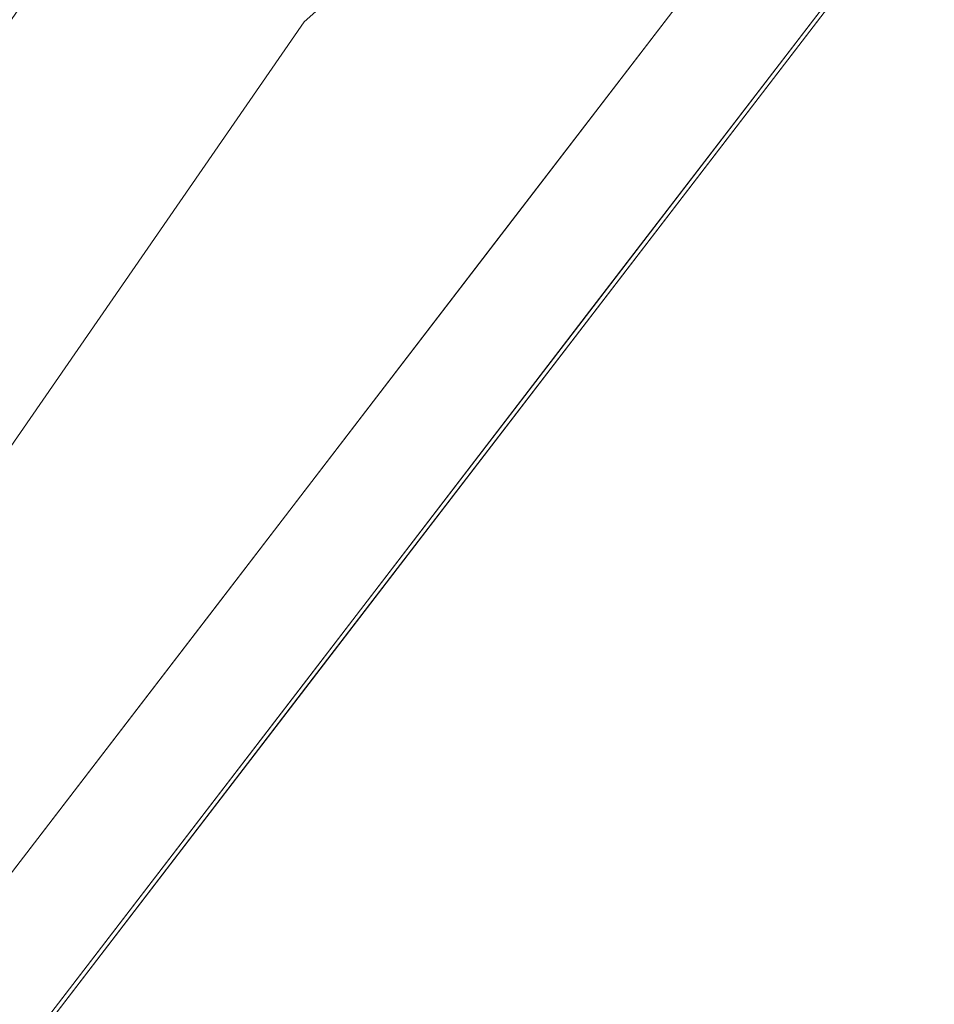
# Model space of a CAD drawing. Units: inches. Extents: x 0 to 204, y 0 to 264.
# Drawn here: x 91 to 92, y 165 to 166 of the extents above; entities that cross this region are included whole.
import ezdxf

# ---------------------------------------------------------------- set-up
doc = ezdxf.new("R2010")
doc.units = ezdxf.units.IN
doc.header["$MEASUREMENT"] = 0
doc.layers.get('0').update_dxf_attribs({"color": 10})

# ---------------------------------------------------------------- blocks, each defined once
blk = doc.blocks.new('TABOUR-G5-3D')
at = {"lineweight": 18}
for points, invisible_edges in [([(0, 0), (-5.801, 5.1392), (-4.4025, 6.3781), (-2.7482, 7.2464)], 9), ([(-3.5625, 6.1704, 27), (-1.8441, 6.8822, 27), (0, 0, 27), (-5.0381, 5.0381, 27)], 6), ([(-3.5972, 4.1513, 0.3765), (-4.2605, 6.1724, 0.3765), (-5.6138, 4.9734, 0.3765), (-4.621, 2.9697, 0.3765)], 5), ([(-3.1209, 4.0672, 29.9375), (-3.5646, 6.1741, 29.8791), (-5.0411, 5.0411, 29.8791)], 13), ([(-5.3974, 5.3856, 0.3432), (-5.6138, 4.9734, 0.3765), (-4.9372, 5.5729, 0.3765)], 13), ([(-6.8623, 3.6016), (-5.801, 5.1392), (0, 0), (-7.5248, 1.8547)], 6), ([(-5.801, 5.1392), (-6.8623, 3.6016), (-6.8623, 3.6016, 0.1265), (-5.801, 5.1392, 0.1265)], 10), ([(-6.0993, 4.7528, 0.2187), (-5.801, 5.1392, 0.1265), (-6.3316, 4.3704, 0.1265)], 13), ([(-6.2787, 3.625, 29.7542), (-5.1265, 5.1265, 29.7542), (-5.1265, 5.1265, 27.125), (-6.2787, 3.625, 27.125)], 10), ([(-5.2914, 4.9449, 29.7974), (-5.1265, 5.1265, 29.7542), (-5.4146, 4.7511, 29.7542)], 13), ([(-5.1265, 5.1265, 27.125), (-5.2915, 4.9443, 27.0809), (-5.4146, 4.7511, 27.125)], 3), ([(-5.0411, 5.0411, 29.8791), (-6.1741, 3.5646, 29.8791), (-3.4385, 2.6385, 29.9553)], 14), ([(-5.0411, 5.0411, 29.8791), (-5.2269, 4.9713, 29.8425), (-5.3244, 4.672, 29.8791)], 3), ([(-6.1704, 3.5625, 27), (-5.0381, 5.0381, 27), (0, 0, 27)], 14), ([(-5.2382, 4.957, 27.0351), (-5.0381, 5.0381, 27), (-5.3212, 4.6692, 27)], 13), ([(-6.6409, 3.4854, 0.3765), (-4.621, 2.9697, 0.3765), (-5.6138, 4.9734, 0.3765)], 3), ([(-6.1274, 4.2294, 0.3765), (-5.6138, 4.9734, 0.3765), (-6.2173, 4.4926, 0.3092)], 14), ([(-5.7026, 4.3758, 29.7542), (-5.6078, 4.5399, 29.8408), (-5.4146, 4.7511, 29.7542)], 3), ([(-5.612, 4.5347, 27.0383), (-5.7026, 4.3758, 27.125), (-5.4146, 4.7511, 27.125)], 13), ([(-5.5185, 4.5811, 29.8699), (-5.6076, 4.3029, 29.8791), (-5.3244, 4.672, 29.8791)], 13), ([(-5.6043, 4.3003, 27), (-5.5157, 4.5821, 27.0086), (-5.3212, 4.6692, 27)], 3), ([(-5.0144, 3.8477, 11.625), (-4.7202, 4.2379, 11.7754), (-4.5078, 4.5078, 11.625)], 3), ([(-5.0144, 3.8477, 11.625), (-4.5078, 4.5078, 11.625), (-4.7219, 4.2362, 11.4748)], 14), ([(-5.9906, 4.0004, 29.7542), (-5.8921, 4.2099, 29.7994), (-5.7026, 4.3758, 29.7542)], 3), ([(-5.8921, 4.2092, 27.0788), (-5.9906, 4.0004, 27.125), (-5.7026, 4.3758, 27.125)], 13), ([(-5.8909, 3.9337, 29.8791), (-5.6076, 4.3029, 29.8791), (-5.7693, 4.273, 29.8668)], 14), ([(-5.7698, 4.2663, 27.0108), (-5.6043, 4.3003, 27), (-5.8874, 3.9314, 27)], 13), ([(-5.8909, 3.9337, 29.8791), (-5.9507, 4.0737, 29.8444), (-6.1741, 3.5646, 29.8791)], 3)]:
    blk.add_3dface(points, dxfattribs=dict(at, invisible_edges=invisible_edges))

msp = doc.modelspace()

# ---------------------------------------------------------------- linework, layer by layer
at = {"lineweight": 18, "invisible_edges": 15}
for points in [[(90.50772, 165.49264, 0.30924), (91.32764, 166.38556, 0.34321), (91.41393, 166.60225, 0.24591)], [(91.41393, 166.60225, 0.24591), (90.6258, 165.75282, 0.21866), (90.50772, 165.49264, 0.30924)], [(90.6258, 165.75282, 0.21866), (91.41393, 166.60225, 0.24591), (90.92409, 166.1392, 0.12654)], [(92.27039, 166.40501, 24.51211), (90.83987, 166.0391, 24.24916), (91.54382, 165.92255, 22.89923)], [(92.74006, 166.17481, 23.02289), (92.27039, 166.40501, 24.51211), (91.54382, 165.92255, 22.89923)], [(90.82898, 166.39634, 32.696), (90.39012, 166.21746, 32.53075), (90.09798, 165.85079, 32.45245)], [(90.54964, 165.99642, 32.54923), (90.82898, 166.39634, 32.696), (90.09798, 165.85079, 32.45245)], [(91.11122, 165.97342, 0.37654), (91.32764, 166.38556, 0.34321), (90.50772, 165.49264, 0.30924)], [(91.00121, 166.34281, 32.61361), (90.15036, 165.66826, 32.30882), (90.73604, 165.97757, 32.40119)], [(90.54964, 166.16061, 32.54923), (90.15036, 165.66826, 32.30882), (91.00121, 166.34281, 32.61361)], [(91.5163, 166.33972, 32.63573), (91.00121, 166.17862, 32.61361), (90.73604, 165.81338, 32.40119)], [(91.3004, 165.98242, 32.3315), (91.5163, 166.33972, 32.63573), (90.73604, 165.81338, 32.40119)], [(91.75822, 165.94829, 20.71686), (91.50517, 166.12233, 22.35597), (92.73045, 166.32419, 21.88622)], [(91.48682, 165.95699, 27.0351), (91.4336, 165.94434, 27.08089), (91.75675, 166.26203, 27.06932)], [(91.75675, 166.26203, 27.06932), (91.4336, 165.94434, 27.08089), (91.59852, 166.12652, 27.125)], [(91.74635, 166.20772, 27.0287), (91.48682, 165.95699, 27.0351), (91.75675, 166.26203, 27.06932)], [(91.74917, 166.2544, 29.81055), (91.43364, 165.94491, 29.79735), (91.49813, 165.97132, 29.84247)], [(91.59852, 166.12652, 29.7542), (91.43364, 165.94491, 29.79735), (91.74917, 166.2544, 29.81055)], [(91.49813, 165.97132, 29.84247), (91.75111, 166.21239, 29.85042), (91.74917, 166.2544, 29.81055)], [(91.5717, 165.84855, 20.64142), (91.31046, 166.04558, 22.22174), (92.58575, 166.23204, 21.77842)], [(92.70739, 165.95097, 19.74068), (91.5717, 165.84855, 20.64142), (92.58575, 166.23204, 21.77842)], [(91.49813, 165.97132, 29.84247), (91.68392, 166.04113, 29.87913), (91.75111, 166.21239, 29.85042)], [(90.3175, 165.65367, 25.42492), (91.49613, 165.71064, 24.59401), (91.25914, 166.20011, 26.56618)], [(91.25914, 166.20011, 26.56618), (91.49613, 165.71064, 24.59401), (92.70329, 166.03065, 24.79836)], [(91.68691, 166.03814, 27), (91.48682, 165.95699, 27.0351), (91.74635, 166.20772, 27.0287)], [(91.00121, 166.17862, 32.61361), (90.15036, 165.50407, 32.30882), (90.73604, 165.81338, 32.40119)], [(90.54964, 165.99642, 32.54923), (90.15036, 165.50407, 32.30882), (91.00121, 166.17862, 32.61361)], [(92.25087, 165.80023, 21.38594), (92.74006, 166.17481, 23.02289), (91.54382, 165.92255, 22.89923)], [(91.3004, 166.14661, 32.3315), (90.73604, 165.97757, 32.40119), (90.24688, 165.42285, 32.07768)], [(90.24688, 165.42285, 32.07768), (90.54488, 165.51698, 31.98508), (91.3004, 166.14661, 32.3315)], [(91.3004, 166.14661, 32.3315), (90.54488, 165.51698, 31.98508), (91.01823, 165.79679, 31.96126)], [(91.50517, 166.12233, 22.35597), (91.75822, 165.94829, 20.71686), (90.63205, 165.80031, 21.49666)], [(90.81503, 166.09937, 34), (90.91045, 166.07796, 33.22869), (90.84044, 165.95624, 33.16387)], [(90.91045, 166.07796, 33.22869), (90.91742, 165.94003, 32.39005), (90.84044, 165.95624, 33.16387)], [(90.91045, 166.07796, 33.22869), (90.98065, 166.02051, 32.50099), (90.91742, 165.94003, 32.39005)], [(90.88756, 166.00435, 16.22721), (90.9809, 165.93679, 15.37201), (90.93215, 166.06462, 15.46957)], [(91.03354, 166.02059, 14.49343), (90.93215, 166.06462, 15.46957), (90.9809, 165.93679, 15.37201)], [(89.38193, 165.56086, 23.92681), (90.31914, 165.6058, 22.80773), (90.83987, 166.0391, 24.24916)], [(90.83987, 166.0391, 24.24916), (90.31914, 165.6058, 22.80773), (91.54382, 165.92255, 22.89923)], [(91.31046, 166.04558, 22.22174), (91.5717, 165.84855, 20.64142), (90.4088, 165.73216, 21.41651)], [(91.68392, 166.04113, 29.87913), (93.28654, 163.63846, 29.95534), (93.60418, 165.0672, 29.93751)], [(90.93331, 165.85795, 16.2332), (90.81046, 166.02824, 17.11298), (90.81289, 165.92061, 17.53968)], [(90.93331, 165.85795, 16.2332), (90.88756, 166.00435, 16.22721), (90.81046, 166.02824, 17.11298)], [(91.49613, 165.71064, 24.59401), (92.44066, 165.56568, 23.06772), (92.70329, 166.03065, 24.79836)], [(91.0073, 165.93882, 31.82702), (90.91742, 165.94003, 32.39005), (90.98065, 166.02051, 32.50099)], [(91.08644, 166.01641, 32.13745), (91.0073, 165.93882, 31.82702), (90.98065, 166.02051, 32.50099)], [(90.88756, 166.00435, 16.22721), (90.93331, 165.85795, 16.2332), (90.9809, 165.93679, 15.37201)], [(90.83521, 165.86622, 33.06872), (90.80289, 165.98633, 34), (90.84044, 165.95624, 33.16387)], [(90.80289, 165.98633, 34), (90.83521, 165.86622, 33.06872), (90.82873, 165.83203, 33.37915)], [(91.3004, 165.98242, 32.3315), (90.73604, 165.81338, 32.40119), (90.24688, 165.25866, 32.07768)], [(90.24688, 165.25866, 32.07768), (90.54488, 165.35279, 31.98508), (91.3004, 165.98242, 32.3315)], [(91.3004, 165.98242, 32.3315), (90.54488, 165.35279, 31.98508), (91.01823, 165.63261, 31.96126)], [(91.20652, 165.58114, 29.86993), (91.49813, 165.97132, 29.84247), (91.11729, 165.53994, 29.84083)], [(91.43364, 165.94491, 29.79735), (91.11729, 165.53994, 29.84083), (91.49813, 165.97132, 29.84247)], [(91.49813, 165.97132, 29.84247), (91.20652, 165.58114, 29.86993), (91.40067, 165.672, 29.87913)], [(90.87705, 165.82827, 32.37293), (90.83521, 165.86622, 33.06872), (90.84044, 165.95624, 33.16387)], [(90.84044, 165.95624, 33.16387), (90.91742, 165.94003, 32.39005), (90.87705, 165.82827, 32.37293)], [(91.48682, 165.95699, 27.0351), (91.20935, 165.58206, 27.00863), (91.11309, 165.53467, 27.03833)], [(91.11309, 165.53467, 27.03833), (91.4336, 165.94434, 27.08089), (91.48682, 165.95699, 27.0351)], [(91.48682, 165.95699, 27.0351), (91.40384, 165.66923, 27), (91.20935, 165.58206, 27.00863)], [(90.83181, 165.51492, 19.17052), (91.75822, 165.94829, 20.71686), (91.96142, 165.81948, 19.0995)], [(91.06449, 165.88032, 31.1687), (91.0073, 165.93882, 31.82702), (91.12236, 165.949, 31.5166)], [(92.70739, 165.95097, 19.74068), (91.73847, 165.67301, 18.98231), (91.5717, 165.84855, 20.64142)], [(92.70739, 165.95097, 19.74068), (92.25263, 165.63718, 17.49218), (91.73847, 165.67301, 18.98231)], [(90.94715, 165.83025, 31.61158), (90.87705, 165.82827, 32.37293), (90.91742, 165.94003, 32.39005)], [(90.91742, 165.94003, 32.39005), (91.0073, 165.93882, 31.82702), (90.94715, 165.83025, 31.61158)], [(91.02129, 165.75154, 15.58072), (90.9809, 165.93679, 15.37201), (90.93331, 165.85795, 16.2332)], [(91.06449, 165.88032, 31.1687), (90.94715, 165.83025, 31.61158), (91.0073, 165.93882, 31.82702)], [(90.9809, 165.93679, 15.37201), (91.02129, 165.75154, 15.58072), (91.07497, 165.88854, 14.49409)], [(91.31048, 165.75114, 27.125), (91.4336, 165.94434, 27.08089), (91.11309, 165.53467, 27.03833)], [(91.11729, 165.53994, 29.84083), (91.43364, 165.94491, 29.79735), (91.31048, 165.75114, 29.7542)], [(91.54382, 165.92255, 22.89923), (90.31914, 165.6058, 22.80773), (90.85469, 165.4768, 21.27564)], [(90.81289, 165.92061, 17.53968), (90.81778, 165.78624, 18.0711), (90.91198, 165.76002, 16.89464)], [(90.81289, 165.92061, 17.53968), (90.91198, 165.76002, 16.89464), (90.93331, 165.85795, 16.2332)], [(92.25087, 165.80023, 21.38594), (91.54382, 165.92255, 22.89923), (90.85469, 165.4768, 21.27564)], [(91.00456, 165.76483, 30.8208), (90.94715, 165.83025, 31.61158), (91.06449, 165.88032, 31.1687)], [(91.00456, 165.76483, 30.8208), (91.06449, 165.88032, 31.1687), (91.09299, 165.79728, 30.4729)], [(91.16262, 165.87344, 30.8208), (91.09299, 165.79728, 30.4729), (91.06449, 165.88032, 31.1687)], [(90.82087, 165.83348, 33.69375), (90.8296, 165.80584, 33.69103), (90.80315, 165.86764, 34)], [(90.87705, 165.82827, 32.37293), (90.86405, 165.76604, 32.7583), (90.83521, 165.86622, 33.06872)], [(90.93331, 165.85795, 16.2332), (90.91198, 165.76002, 16.89464), (91.02129, 165.75154, 15.58072)], [(90.59835, 165.41242, 19.12111), (91.5717, 165.84855, 20.64142), (91.73847, 165.67301, 18.98231)], [(90.82097, 165.84654, 33.51562), (90.8403, 165.7909, 33.42468), (90.82087, 165.83348, 33.69375)], [(90.8296, 165.80584, 33.69103), (90.82087, 165.83348, 33.69375), (90.8403, 165.7909, 33.42468)], [(90.92002, 165.72975, 31.60218), (90.87705, 165.82827, 32.37293), (90.94715, 165.83025, 31.61158)], [(90.87705, 165.82827, 32.37293), (90.92002, 165.72975, 31.60218), (90.90789, 165.68412, 31.98755)], [(90.96361, 165.66508, 30.86891), (90.92002, 165.72975, 31.60218), (90.94715, 165.83025, 31.61158)], [(90.94715, 165.83025, 31.61158), (91.00456, 165.76483, 30.8208), (90.96361, 165.66508, 30.86891)], [(90.8403, 165.7909, 33.42468), (90.83474, 165.8208, 33.27344), (90.85794, 165.76332, 33.03541)], [(91.03158, 165.45249, 16.83356), (91.96142, 165.81948, 19.0995), (92.40057, 165.80705, 17.60394)], [(90.84925, 165.76181, 33.42468), (90.8296, 165.80584, 33.69103), (90.8403, 165.7909, 33.42468)], [(90.84548, 165.7603, 33.61645), (90.8296, 165.80584, 33.69103), (90.84925, 165.76181, 33.42468)], [(91.03158, 165.45249, 16.83356), (92.40057, 165.80705, 17.60394), (91.98244, 165.63105, 15.98022)], [(91.52487, 164.80481, 26.83122), (92.79969, 164.91523, 25.89635), (92.19794, 165.81102, 34)], [(90.84852, 165.79505, 33.03125), (90.8773, 165.72728, 32.68494), (90.85794, 165.76332, 33.03541)], [(91.76523, 165.45711, 19.64294), (92.25087, 165.80023, 21.38594), (90.85469, 165.4768, 21.27564)], [(91.05311, 165.67648, 29.99373), (91.00456, 165.76483, 30.8208), (91.09299, 165.79728, 30.4729)], [(91.09299, 165.79728, 30.4729), (91.1419, 165.71743, 29.70777), (91.05311, 165.67648, 29.99373)], [(91.1419, 165.71743, 29.70777), (91.09299, 165.79728, 30.4729), (91.20288, 165.79789, 30.125)], [(90.91148, 165.61053, 17.53459), (90.81778, 165.78624, 18.0711), (90.80339, 165.67385, 18.82148)], [(90.91198, 165.76002, 16.89464), (90.81778, 165.78624, 18.0711), (90.91148, 165.61053, 17.53459)], [(90.85996, 165.74687, 33.15832), (90.84925, 165.76181, 33.42468), (90.8403, 165.7909, 33.42468)], [(90.8403, 165.7909, 33.42468), (90.85794, 165.76332, 33.03541), (90.85996, 165.74687, 33.15832)], [(90.85206, 165.56959, 15.90233), (90.80584, 165.77041, 15.43919), (90.7615, 165.75074, 16.81318)], [(90.85206, 165.56959, 15.90233), (90.8749, 165.68983, 14.25), (90.80584, 165.77041, 15.43919)], [(91.00456, 165.76483, 30.8208), (91.00251, 165.57824, 30.17311), (90.96361, 165.66508, 30.86891)], [(91.00251, 165.57824, 30.17311), (91.00456, 165.76483, 30.8208), (91.05311, 165.67648, 29.99373)], [(90.85996, 165.74687, 33.15832), (90.86736, 165.71678, 33.2329), (90.84925, 165.76181, 33.42468)], [(90.85794, 165.76332, 33.03541), (90.8773, 165.72728, 32.68494), (90.87667, 165.7157, 32.84936)], [(90.85794, 165.76332, 33.03541), (90.87667, 165.7157, 32.84936), (90.85996, 165.74687, 33.15832)], [(90.91148, 165.61053, 17.53459), (91.01971, 165.58152, 16.24449), (90.91198, 165.76002, 16.89464)], [(91.01971, 165.58152, 16.24449), (91.02129, 165.75154, 15.58072), (90.91198, 165.76002, 16.89464)], [(90.80219, 165.62309, 16.80298), (90.85206, 165.56959, 15.90233), (90.7615, 165.75074, 16.81318)], [(90.88925, 165.67327, 32.84936), (90.85996, 165.74687, 33.15832), (90.87667, 165.7157, 32.84936)], [(90.87608, 165.74357, 32.54687), (90.90626, 165.66266, 32.28098), (90.8773, 165.72728, 32.68494)], [(91.02129, 165.75154, 15.58072), (91.01971, 165.58152, 16.24449), (91.0996, 165.57419, 15.32068)], [(91.02129, 165.75154, 15.58072), (91.0996, 165.57419, 15.32068), (91.14849, 165.65415, 14.49527)], [(91.2309, 165.7453, 29.64062), (91.18577, 165.66907, 29.18546), (91.1419, 165.71743, 29.70777)], [(90.88015, 165.73369, 34), (90.85825, 165.7349, 33.39259), (90.92158, 165.62304, 33.24437)], [(90.8773, 165.72728, 32.68494), (90.89153, 165.6889, 32.56489), (90.87667, 165.7157, 32.84936)], [(90.89153, 165.6889, 32.56489), (90.8773, 165.72728, 32.68494), (90.90626, 165.66266, 32.28098)], [(90.96361, 165.66508, 30.86891), (90.95174, 165.6022, 31.2168), (90.92002, 165.72975, 31.60218)], [(90.88925, 165.67327, 32.84936), (90.87667, 165.7157, 32.84936), (90.89153, 165.6889, 32.56489)], [(91.1419, 165.71743, 29.70777), (91.10165, 165.58811, 29.16667), (91.05311, 165.67648, 29.99373)], [(91.18577, 165.66907, 29.18546), (91.10165, 165.58811, 29.16667), (91.1419, 165.71743, 29.70777)], [(91.49613, 165.71064, 24.59401), (90.45746, 165.237, 23.87341), (91.45696, 165.2944, 22.88881)], [(91.49613, 165.71064, 24.59401), (91.45696, 165.2944, 22.88881), (92.44066, 165.56568, 23.06772)], [(90.89153, 165.6889, 32.56489), (90.90835, 165.6468, 32.37863), (90.88925, 165.67327, 32.84936)], [(90.90626, 165.66266, 32.28098), (90.90835, 165.6468, 32.37863), (90.89153, 165.6889, 32.56489)], [(90.92902, 165.62459, 31.82031), (90.90626, 165.66266, 32.28098), (90.90363, 165.69208, 32.0625)], [(90.80339, 165.67385, 18.82148), (90.74313, 165.67385, 19.80915), (90.83181, 165.51492, 19.17052)], [(90.7879, 165.31267, 16.80781), (91.73847, 165.67301, 18.98231), (92.25263, 165.63718, 17.49218)], [(90.80339, 165.67385, 18.82148), (90.96001, 165.47486, 17.67083), (90.91148, 165.61053, 17.53459)], [(91.05311, 165.67648, 29.99373), (91.05105, 165.49991, 29.34875), (91.00251, 165.57824, 30.17311)], [(91.05105, 165.49991, 29.34875), (91.05311, 165.67648, 29.99373), (91.10165, 165.58811, 29.16667)], [(90.92158, 165.62304, 33.24437), (90.89291, 165.66599, 32.78517), (90.96472, 165.54289, 32.61241)], [(90.93516, 165.59595, 31.89048), (90.90626, 165.66266, 32.28098), (90.92902, 165.62459, 31.82031)], [(90.90835, 165.6468, 32.37863), (90.90626, 165.66266, 32.28098), (90.93516, 165.59595, 31.89048)], [(90.98123, 165.59988, 33.52881), (90.93671, 165.66357, 34), (90.92158, 165.62304, 33.24437)], [(90.96361, 165.66508, 30.86891), (91.00251, 165.57824, 30.17311), (90.99132, 165.52824, 30.52101)], [(91.10165, 165.58811, 29.16667), (91.18577, 165.66907, 29.18546), (91.19793, 165.60254, 28.67188)], [(91.18577, 165.66907, 29.18546), (91.28695, 165.64011, 28.67188), (91.19793, 165.60254, 28.67188)], [(90.93516, 165.59595, 31.89048), (90.93301, 165.58624, 32.08226), (90.90835, 165.6468, 32.37863)], [(91.04617, 165.57729, 33.51084), (91.03492, 165.64824, 34), (90.98123, 165.59988, 33.52881)], [(91.04617, 165.57729, 33.51084), (91.14948, 165.56538, 33.39259), (91.03492, 165.64824, 34)], [(90.7879, 165.31267, 16.80781), (92.25263, 165.63718, 17.49218), (91.76011, 165.43955, 15.93397)], [(90.92902, 165.62459, 31.82031), (90.93119, 165.6406, 31.57813), (90.94356, 165.60165, 31.51573)], [(90.96114, 165.56913, 31.19827), (90.94356, 165.60165, 31.51573), (90.93119, 165.6406, 31.57813)], [(90.85265, 165.45091, 16.90997), (90.80219, 165.62309, 16.80298), (90.7738, 165.60944, 17.69666)], [(90.85265, 165.45091, 16.90997), (90.8857, 165.45016, 16.01132), (90.80219, 165.62309, 16.80298)], [(90.80219, 165.62309, 16.80298), (90.8857, 165.45016, 16.01132), (90.85206, 165.56959, 15.90233)], [(90.97521, 165.56986, 33.12821), (90.98123, 165.59988, 33.52881), (90.92158, 165.62304, 33.24437)], [(90.96472, 165.54289, 32.61241), (90.97521, 165.56986, 33.12821), (90.92158, 165.62304, 33.24437)], [(90.92902, 165.62459, 31.82031), (90.94356, 165.60165, 31.51573), (90.95383, 165.5586, 31.57227)], [(90.92902, 165.62459, 31.82031), (90.95383, 165.5586, 31.57227), (90.93516, 165.59595, 31.89048)], [(89.48631, 165.19878, 21.58281), (90.85469, 165.4768, 21.27564), (90.31914, 165.6058, 22.80773)], [(90.7414, 165.58285, 18.81586), (90.83572, 165.38687, 17.93104), (90.7738, 165.60944, 17.69666)], [(90.83572, 165.38687, 17.93104), (90.85265, 165.45091, 16.90997), (90.7738, 165.60944, 17.69666)], [(91.01971, 165.58152, 16.24449), (90.91148, 165.61053, 17.53459), (91.0882, 165.43479, 16.17114)], [(91.10165, 165.58811, 29.16667), (91.19793, 165.60254, 28.67188), (91.14242, 165.54554, 28.64058)], [(91.23626, 165.50234, 27.81974), (91.14242, 165.54554, 28.64058), (91.19793, 165.60254, 28.67188)], [(91.31498, 165.58751, 28.1875), (91.23626, 165.50234, 27.81974), (91.19793, 165.60254, 28.67188)], [(92.69796, 164.63881, 18.5), (91.34929, 165.52312, 27.59449), (92.46204, 165.61014, 26.61115)], [(90.96472, 165.54289, 32.61241), (90.92756, 165.59707, 32.17776), (90.98434, 165.48518, 31.90428)], [(90.93516, 165.59595, 31.89048), (90.95383, 165.5586, 31.57227), (90.9549, 165.54272, 31.69871)], [(90.96114, 165.56913, 31.19827), (90.96124, 165.55467, 31.33594), (90.94356, 165.60165, 31.51573)], [(90.95383, 165.5586, 31.57227), (90.94356, 165.60165, 31.51573), (90.96124, 165.55467, 31.33594)], [(90.98123, 165.59988, 33.52881), (90.97521, 165.56986, 33.12821), (91.03453, 165.53762, 33.08888)], [(91.04617, 165.57729, 33.51084), (90.98123, 165.59988, 33.52881), (91.03453, 165.53762, 33.08888)], [(90.83572, 165.38687, 17.93104), (90.7414, 165.58285, 18.81586), (90.77834, 165.43339, 19.1054)], [(91.20935, 165.58206, 27.00863), (90.95527, 165.2663, 27.01077), (91.11309, 165.53467, 27.03833)], [(90.95527, 165.2663, 27.01077), (91.20935, 165.58206, 27.00863), (91.12076, 165.30032, 27)], [(90.97987, 165.5314, 30.88872), (90.96114, 165.56913, 31.19827), (90.95874, 165.58912, 31.09375)], [(91.09943, 165.49099, 28.74709), (91.05105, 165.49991, 29.34875), (91.10165, 165.58811, 29.16667)], [(91.14242, 165.54554, 28.64058), (91.09943, 165.49099, 28.74709), (91.10165, 165.58811, 29.16667)], [(91.20652, 165.58114, 29.86993), (90.95573, 165.27301, 29.86675), (91.11743, 165.30288, 29.87913)], [(91.11729, 165.53994, 29.84083), (90.95573, 165.27301, 29.86675), (91.20652, 165.58114, 29.86993)], [(91.05105, 165.49991, 29.34875), (91.0309, 165.45428, 29.82521), (91.00251, 165.57824, 30.17311)], [(91.0996, 165.57419, 15.32068), (91.01971, 165.58152, 16.24449), (91.0882, 165.43479, 16.17114)], [(91.10661, 165.52468, 33.08888), (91.04617, 165.57729, 33.51084), (91.03453, 165.53762, 33.08888)], [(91.14948, 165.56538, 33.39259), (91.04617, 165.57729, 33.51084), (91.10661, 165.52468, 33.08888)], [(91.0996, 165.57419, 15.32068), (91.15977, 165.41242, 15.33387), (91.18992, 165.5221, 14.49594)], [(90.93673, 165.49275, 14.25), (90.85206, 165.56959, 15.90233), (90.8857, 165.45016, 16.01132)], [(90.97987, 165.5314, 30.88872), (90.96124, 165.55467, 31.33594), (90.96114, 165.56913, 31.19827)], [(90.96472, 165.54289, 32.61241), (91.02432, 165.50339, 32.66745), (90.97521, 165.56986, 33.12821)], [(91.02432, 165.50339, 32.66745), (91.03453, 165.53762, 33.08888), (90.97521, 165.56986, 33.12821)], [(92.44066, 165.56568, 23.06772), (91.45696, 165.2944, 22.88881), (92.26302, 165.2169, 21.54677)], [(90.96124, 165.55467, 31.33594), (90.97678, 165.49921, 31.31516), (90.95383, 165.5586, 31.57227)], [(90.96124, 165.55467, 31.33594), (90.99284, 165.4857, 30.85565), (90.97678, 165.49921, 31.31516)], [(90.96124, 165.55467, 31.33594), (90.97987, 165.5314, 30.88872), (90.99284, 165.4857, 30.85565)], [(91.03951, 165.4539, 32.17776), (90.96472, 165.54289, 32.61241), (90.98434, 165.48518, 31.90428)], [(90.96472, 165.54289, 32.61241), (91.03951, 165.4539, 32.17776), (91.02432, 165.50339, 32.66745)], [(91.1436, 165.46057, 28.20212), (91.09943, 165.49099, 28.74709), (91.14242, 165.54554, 28.64058)], [(91.14242, 165.54554, 28.64058), (91.23626, 165.50234, 27.81974), (91.1436, 165.46057, 28.20212)], [(91.11729, 165.53994, 29.84083), (90.83292, 165.20986, 29.79939), (90.7743, 165.07372, 29.84438)], [(90.95573, 165.27301, 29.86675), (91.11729, 165.53994, 29.84083), (90.7743, 165.07372, 29.84438)], [(90.7771, 165.07504, 27.03334), (90.83292, 165.20918, 27.07882), (91.11309, 165.53467, 27.03833)], [(91.11309, 165.53467, 27.03833), (90.95527, 165.2663, 27.01077), (90.7771, 165.07504, 27.03334)], [(91.02244, 165.37576, 29.7542), (90.83292, 165.20986, 29.79939), (91.11729, 165.53994, 29.84083)], [(91.02244, 165.37576, 27.125), (91.11309, 165.53467, 27.03833), (90.83292, 165.20918, 27.07882)], [(91.00475, 165.47327, 30.54806), (90.97987, 165.5314, 30.88872), (90.98629, 165.53763, 30.60938)], [(90.99284, 165.4857, 30.85565), (90.97987, 165.5314, 30.88872), (91.00475, 165.47327, 30.54806)], [(91.00475, 165.47327, 30.54806), (90.98629, 165.53763, 30.60938), (91.01692, 165.46043, 30.24119)], [(91.03453, 165.53762, 33.08888), (91.02432, 165.50339, 32.66745), (91.12459, 165.44284, 32.36621)], [(91.03453, 165.53762, 33.08888), (91.12459, 165.44284, 32.36621), (91.10661, 165.52468, 33.08888)], [(90.98434, 165.48518, 31.90428), (90.96222, 165.52816, 31.57035), (91.01599, 165.41642, 31.20901)], [(91.10661, 165.52468, 33.08888), (91.12459, 165.44284, 32.36621), (91.18423, 165.49497, 32.78517)], [(91.12459, 165.44284, 32.36621), (91.02432, 165.50339, 32.66745), (91.03951, 165.4539, 32.17776)], [(91.1896, 165.4374, 27.71764), (91.1436, 165.46057, 28.20212), (91.23626, 165.50234, 27.81974)], [(91.24971, 165.42813, 27.27387), (91.1896, 165.4374, 27.71764), (91.23626, 165.50234, 27.81974)], [(91.37103, 165.48232, 27.21875), (91.24971, 165.42813, 27.27387), (91.23626, 165.50234, 27.81974)], [(91.0785, 165.43209, 28.84894), (91.05105, 165.49991, 29.34875), (91.09943, 165.49099, 28.74709)], [(91.07049, 165.38033, 29.12941), (91.05105, 165.49991, 29.34875), (91.0785, 165.43209, 28.84894)], [(91.09943, 165.49099, 28.74709), (91.10858, 165.38889, 28.3444), (91.0785, 165.43209, 28.84894)], [(91.10858, 165.38889, 28.3444), (91.09943, 165.49099, 28.74709), (91.1436, 165.46057, 28.20212)], [(90.831, 165.27205, 19.06603), (90.77834, 165.43339, 19.1054), (90.72957, 165.48449, 20.00391)], [(90.98434, 165.48518, 31.90428), (91.01599, 165.41642, 31.20901), (91.05448, 165.39056, 31.48458)], [(91.03951, 165.4539, 32.17776), (90.98434, 165.48518, 31.90428), (91.05448, 165.39056, 31.48458)], [(91.00475, 165.47327, 30.54806), (91.01544, 165.43724, 30.49901), (90.99284, 165.4857, 30.85565)], [(91.02055, 165.41217, 30.54806), (90.99284, 165.4857, 30.85565), (91.01544, 165.43724, 30.49901)], [(91.01692, 165.46043, 30.24119), (91.01385, 165.48615, 30.125), (91.03681, 165.42362, 29.88281)], [(91.37103, 165.48232, 27.21875), (91.3017, 165.38668, 26.73437), (91.24971, 165.42813, 27.27387)], [(89.48631, 165.19878, 21.58281), (90.57062, 165.19612, 19.83891), (90.85469, 165.4768, 21.27564)], [(90.57062, 165.19612, 19.83891), (91.76523, 165.45711, 19.64294), (90.85469, 165.4768, 21.27564)], [(92.65927, 165.4735, 18.18549), (90.79239, 165.08525, 18.35907), (91.70861, 165.18752, 16.95649)], [(91.76523, 165.45711, 19.64294), (90.79239, 165.08525, 18.35907), (92.65927, 165.4735, 18.18549)], [(91.01692, 165.46043, 30.24119), (91.02409, 165.42931, 30.2672), (91.00475, 165.47327, 30.54806)], [(91.01544, 165.43724, 30.49901), (91.00475, 165.47327, 30.54806), (91.02409, 165.42931, 30.2672)], [(93.41082, 165.46959, 16.51477), (92.65927, 165.4735, 18.18549), (91.70861, 165.18752, 16.95649)], [(91.70861, 165.18752, 16.95649), (92.52712, 165.24948, 14.49731), (93.41082, 165.46959, 16.51477)], [(91.76523, 165.45711, 19.64294), (90.57062, 165.19612, 19.83891), (90.79239, 165.08525, 18.35907)], [(90.9047, 165.28276, 16.93903), (90.85265, 165.45091, 16.90997), (90.83572, 165.38687, 17.93104)], [(90.85265, 165.45091, 16.90997), (90.9047, 165.28276, 16.93903), (90.92697, 165.32903, 15.92638)], [(90.8857, 165.45016, 16.01132), (90.85265, 165.45091, 16.90997), (90.92697, 165.32903, 15.92638)], [(91.01692, 165.46043, 30.24119), (91.04307, 165.38799, 29.97274), (91.02409, 165.42931, 30.2672)], [(91.04307, 165.38799, 29.97274), (91.01692, 165.46043, 30.24119), (91.03681, 165.42362, 29.88281)], [(91.12459, 165.44284, 32.36621), (91.03951, 165.4539, 32.17776), (91.14974, 165.34721, 31.50273)], [(91.05448, 165.39056, 31.48458), (91.14974, 165.34721, 31.50273), (91.03951, 165.4539, 32.17776)], [(91.1436, 165.46057, 28.20212), (91.14642, 165.31917, 27.68918), (91.10858, 165.38889, 28.3444)], [(91.14642, 165.31917, 27.68918), (91.1436, 165.46057, 28.20212), (91.1896, 165.4374, 27.71764)], [(90.8857, 165.45016, 16.01132), (90.92697, 165.32903, 15.92638), (90.96844, 165.39166, 14.25)], [(91.00345, 165.44617, 30.84768), (91.05686, 165.33395, 30.48634), (91.01599, 165.41642, 31.20901)], [(91.23217, 165.39784, 31.94724), (91.12459, 165.44284, 32.36621), (91.14974, 165.34721, 31.50273)], [(90.77834, 165.43339, 19.1054), (90.87628, 165.23629, 18.12837), (90.83572, 165.38687, 17.93104)], [(91.04243, 165.36866, 30.16451), (91.01544, 165.43724, 30.49901), (91.02409, 165.42931, 30.2672)], [(91.03681, 165.42362, 29.88281), (91.0414, 165.43466, 29.64062), (91.06243, 165.36451, 29.51614)], [(91.0414, 165.43466, 29.64062), (91.07875, 165.33601, 29.207), (91.06243, 165.36451, 29.51614)], [(91.11007, 165.30637, 28.43361), (91.0785, 165.43209, 28.84894), (91.10858, 165.38889, 28.3444)], [(91.14642, 165.31917, 27.68918), (91.1896, 165.4374, 27.71764), (91.20298, 165.35902, 27.21875)], [(91.1896, 165.4374, 27.71764), (91.24971, 165.42813, 27.27387), (91.20298, 165.35902, 27.21875)], [(91.04307, 165.38799, 29.97274), (91.04243, 165.36866, 30.16451), (91.02409, 165.42931, 30.2672)], [(91.06243, 165.36451, 29.51614), (91.04307, 165.38799, 29.97274), (91.03681, 165.42362, 29.88281)], [(91.24971, 165.42813, 27.27387), (91.3017, 165.38668, 26.73437), (91.20298, 165.35902, 27.21875)], [(91.01599, 165.41642, 31.20901), (91.05686, 165.33395, 30.48634), (91.0898, 165.31789, 30.84768)], [(91.05448, 165.39056, 31.48458), (91.01599, 165.41642, 31.20901), (91.0898, 165.31789, 30.84768)], [(91.14974, 165.34721, 31.50273), (91.05448, 165.39056, 31.48458), (91.0898, 165.31789, 30.84768)], [(90.83572, 165.38687, 17.93104), (90.87628, 165.23629, 18.12837), (90.9047, 165.28276, 16.93903)], [(91.04307, 165.38799, 29.97274), (91.06243, 165.36451, 29.51614), (91.06752, 165.33486, 29.58919)], [(91.04307, 165.38799, 29.97274), (91.06752, 165.33486, 29.58919), (91.06432, 165.32514, 29.78097)], [(91.08674, 165.33354, 28.9677), (91.07875, 165.33601, 29.207), (91.06896, 165.38318, 29.15625)], [(91.10858, 165.38889, 28.3444), (91.14642, 165.31917, 27.68918), (91.14539, 165.24038, 27.81276)], [(91.3017, 165.38668, 26.73437), (91.23893, 165.26477, 26.47373), (91.20298, 165.35902, 27.21875)], [(91.23893, 165.26477, 26.47373), (91.3017, 165.38668, 26.73437), (91.29328, 165.3026, 26.25533)], [(91.3017, 165.38668, 26.73437), (91.36207, 165.30484, 25.9021), (91.29328, 165.3026, 26.25533)], [(91.3017, 165.38668, 26.73437), (91.42708, 165.37713, 26.25), (91.36207, 165.30484, 25.9021)], [(91.10335, 165.24301, 29.75511), (91.05686, 165.33395, 30.48634), (91.04469, 165.36418, 30.125)], [(91.06243, 165.36451, 29.51614), (91.07875, 165.33601, 29.207), (91.08676, 165.30071, 29.22332)], [(91.06243, 165.36451, 29.51614), (91.08676, 165.30071, 29.22332), (91.06752, 165.33486, 29.58919)], [(91.18665, 165.24726, 26.99667), (91.14642, 165.31917, 27.68918), (91.20298, 165.35902, 27.21875)], [(91.23893, 165.26477, 26.47373), (91.18665, 165.24726, 26.99667), (91.20298, 165.35902, 27.21875)], [(91.20694, 165.24518, 30.6351), (91.14974, 165.34721, 31.50273), (91.0898, 165.31789, 30.84768)], [(91.14974, 165.34721, 31.50273), (91.20694, 165.24518, 30.6351), (91.28011, 165.30071, 31.1093)], [(91.10335, 165.24301, 29.75511), (91.14593, 165.22354, 30.12275), (91.05686, 165.33395, 30.48634)], [(91.0898, 165.31789, 30.84768), (91.05686, 165.33395, 30.48634), (91.14593, 165.22354, 30.12275)], [(91.08676, 165.30071, 29.22332), (91.0862, 165.28163, 29.39742), (91.06752, 165.33486, 29.58919)], [(91.07875, 165.33601, 29.207), (91.08674, 165.33354, 28.9677), (91.09855, 165.29089, 28.91406)], [(91.07875, 165.33601, 29.207), (91.09855, 165.29089, 28.91406), (91.08676, 165.30071, 29.22332)], [(91.08674, 165.33354, 28.9677), (91.11914, 165.26783, 28.42969), (91.09855, 165.29089, 28.91406)], [(91.11914, 165.26783, 28.42969), (91.08674, 165.33354, 28.9677), (91.09651, 165.33169, 28.67188)], [(90.9047, 165.28276, 16.93903), (90.99257, 165.14445, 15.72035), (90.92697, 165.32903, 15.92638)], [(90.99257, 165.14445, 15.72035), (91.00015, 165.29056, 14.25), (90.92697, 165.32903, 15.92638)], [(91.14362, 165.16502, 29.13378), (91.10335, 165.24301, 29.75511), (91.07232, 165.30922, 29.64062)], [(91.20694, 165.24518, 30.6351), (91.0898, 165.31789, 30.84768), (91.14593, 165.22354, 30.12275)], [(91.18665, 165.24726, 26.99667), (91.18071, 165.17439, 27.19191), (91.14642, 165.31917, 27.68918)], [(91.09855, 165.29089, 28.91406), (91.10808, 165.23811, 29.01387), (91.08676, 165.30071, 29.22332)], [(91.29752, 165.21822, 25.76081), (91.23893, 165.26477, 26.47373), (91.29328, 165.3026, 26.25533)], [(91.36207, 165.30484, 25.9021), (91.29752, 165.21822, 25.76081), (91.29328, 165.3026, 26.25533)], [(91.42163, 165.24057, 25.2063), (91.29752, 165.21822, 25.76081), (91.36207, 165.30484, 25.9021)], [(91.36207, 165.30484, 25.9021), (91.46734, 165.30157, 25.5542), (91.42163, 165.24057, 25.2063)], [(91.45696, 165.2944, 22.88881), (90.66274, 164.84453, 21.5456), (92.26302, 165.2169, 21.54677)], [(91.1247, 165.23063, 28.52776), (91.09855, 165.29089, 28.91406), (91.11914, 165.26783, 28.42969)], [(91.09855, 165.29089, 28.91406), (91.1247, 165.23063, 28.52776), (91.12997, 165.1946, 28.63032)], [(90.85038, 165.27979, 16.04531), (90.80657, 165.20961, 16.04833), (90.78946, 165.22322, 16.34047)], [(90.85038, 165.27979, 16.04531), (90.84354, 165.20851, 15.71885), (90.80657, 165.20961, 16.04833)], [(91.12407, 165.28021, 28.1875), (91.14113, 165.22806, 28.02888), (91.11914, 165.26783, 28.42969)], [(90.75374, 165.17504, 18.3275), (90.831, 165.27205, 19.06603), (90.64082, 165.23866, 19.30596)], [(90.7743, 165.07372, 29.84438), (90.83419, 164.93375, 29.87913), (90.95573, 165.27301, 29.86675)], [(89.9612, 164.66972, 34.61344), (91.54265, 165.26057, 36.20297), (92.08573, 165.0766, 33.97603)], [(90.95527, 165.2663, 27.01077), (90.83769, 164.93141, 27), (90.61664, 164.76969, 27.01178)], [(90.61664, 164.76969, 27.01178), (90.7771, 165.07504, 27.03334), (90.95527, 165.2663, 27.01077)], [(90.84354, 165.20851, 15.71885), (90.88215, 165.26307, 15.65761), (90.86834, 165.20588, 15.45795)], [(91.1247, 165.23063, 28.52776), (91.11914, 165.26783, 28.42969), (91.14306, 165.20317, 28.14607)], [(91.11914, 165.26783, 28.42969), (91.14113, 165.22806, 28.02888), (91.14306, 165.20317, 28.14607)], [(91.21804, 165.18905, 26.4526), (91.18665, 165.24726, 26.99667), (91.23893, 165.26477, 26.47373)], [(91.23893, 165.26477, 26.47373), (91.25078, 165.14118, 25.91301), (91.21804, 165.18905, 26.4526)], [(91.25078, 165.14118, 25.91301), (91.23893, 165.26477, 26.47373), (91.29752, 165.21822, 25.76081)], [(90.87574, 165.19297, 15.18961), (90.86834, 165.20588, 15.45795), (90.91391, 165.24635, 15.26991)], [(91.10335, 165.24301, 29.75511), (91.18693, 165.13915, 29.38521), (91.14593, 165.22354, 30.12275)], [(91.18693, 165.13915, 29.38521), (91.10335, 165.24301, 29.75511), (91.14362, 165.16502, 29.13378)], [(91.25236, 165.14377, 29.74918), (91.20694, 165.24518, 30.6351), (91.14593, 165.22354, 30.12275)], [(91.21602, 165.1084, 26.57106), (91.18665, 165.24726, 26.99667), (91.21804, 165.18905, 26.4526)], [(91.25236, 165.14377, 29.74918), (91.32146, 165.21694, 30.38662), (91.20694, 165.24518, 30.6351)], [(91.42163, 165.24057, 25.2063), (91.37402, 165.16741, 24.95386), (91.29752, 165.21822, 25.76081)], [(91.37402, 165.16741, 24.95386), (91.42163, 165.24057, 25.2063), (91.45425, 165.16098, 24.5105)], [(91.45425, 165.16098, 24.5105), (91.42163, 165.24057, 25.2063), (91.5076, 165.22602, 24.8584)], [(90.78007, 165.09689, 17.21937), (90.87627, 165.2363, 18.12855), (90.75374, 165.17504, 18.3275)], [(90.87574, 165.19297, 15.18961), (90.94568, 165.22963, 14.88221), (90.92226, 165.19873, 14.76552)], [(91.14306, 165.20317, 28.14607), (91.15185, 165.15108, 28.24677), (91.1247, 165.23063, 28.52776)], [(91.15162, 165.22873, 27.70312), (91.15794, 165.19549, 27.73783), (91.14113, 165.22806, 28.02888)], [(91.71069, 164.84765, 11.625), (92.00317, 165.23618, 11.47481), (91.28811, 164.22634, 11.43305)], [(91.28811, 164.22634, 11.43305), (92.00317, 165.23618, 11.47481), (91.8433, 164.91021, 11.34976)], [(91.71069, 164.84765, 11.625), (91.48329, 164.57287, 11.77519), (92.00487, 165.23791, 11.77544)], [(91.8433, 164.91021, 11.90023), (92.00487, 165.23791, 11.77544), (91.48329, 164.57287, 11.77519)], [(91.14306, 165.20317, 28.14607), (91.14113, 165.22806, 28.02888), (91.15867, 165.17493, 27.85835)], [(91.14113, 165.22806, 28.02888), (91.15794, 165.19549, 27.73783), (91.15867, 165.17493, 27.85835)], [(91.25236, 165.14377, 29.74918), (91.14593, 165.22354, 30.12275), (91.18693, 165.13915, 29.38521)], [(91.25078, 165.14118, 25.91301), (91.29752, 165.21822, 25.76081), (91.31063, 165.06573, 24.97956)], [(91.37402, 165.16741, 24.95386), (91.31063, 165.06573, 24.97956), (91.29752, 165.21822, 25.76081)], [(90.83292, 165.20986, 29.79939), (90.55049, 164.77717, 29.80712), (90.7743, 165.07372, 29.84438)], [(90.55049, 164.77717, 29.80712), (90.83292, 165.20986, 29.79939), (90.7344, 165.00038, 29.7542)], [(90.83292, 165.20918, 27.07882), (90.57128, 164.80848, 27.06939), (90.7344, 165.00038, 27.125)], [(90.57128, 164.80848, 27.06939), (90.83292, 165.20918, 27.07882), (90.7771, 165.07504, 27.03334)], [(90.66274, 164.84453, 21.5456), (92.35431, 164.92223, 19.67375), (92.26302, 165.2169, 21.54677)], [(90.80657, 165.20961, 16.04833), (90.84354, 165.20851, 15.71885), (90.81178, 165.18558, 15.75751)], [(90.84354, 165.20851, 15.71885), (90.83645, 165.17923, 15.44727), (90.81178, 165.18558, 15.75751)], [(90.84354, 165.20851, 15.71885), (90.86834, 165.20588, 15.45795), (90.83645, 165.17923, 15.44727)], [(90.97745, 165.21291, 14.49451), (91.27858, 164.11324, 14.50004), (91.15628, 164.20079, 14.4996)], [(90.83645, 165.17923, 15.44727), (90.86834, 165.20588, 15.45795), (90.87574, 165.19297, 15.18961)], [(90.87574, 165.19297, 15.18961), (90.92226, 165.19873, 14.76552), (90.8854, 165.17586, 14.86784)], [(90.92226, 165.19873, 14.76552), (90.92631, 165.18622, 14.49464), (90.8854, 165.17586, 14.86784)], [(91.14362, 165.16502, 29.13378), (91.1276, 165.19931, 28.67188), (91.19317, 165.07768, 28.53444)], [(91.17373, 165.10756, 27.86322), (91.14306, 165.20317, 28.14607), (91.17402, 165.12691, 27.71692)], [(91.15867, 165.17493, 27.85835), (91.17402, 165.12691, 27.71692), (91.14306, 165.20317, 28.14607)], [(90.83645, 165.17923, 15.44727), (90.87574, 165.19297, 15.18961), (90.84149, 165.15463, 15.19801)], [(90.87574, 165.19297, 15.18961), (90.8854, 165.17586, 14.86784), (90.84149, 165.15463, 15.19801)], [(91.15867, 165.17493, 27.85835), (91.15794, 165.19549, 27.73783), (91.17428, 165.1468, 27.57063)], [(91.17428, 165.1468, 27.57063), (91.15794, 165.19549, 27.73783), (91.17918, 165.17724, 27.21875)], [(91.25134, 165.04241, 25.95021), (91.21804, 165.18905, 26.4526), (91.25078, 165.14118, 25.91301)], [(89.69508, 164.69925, 16.86979), (91.70861, 165.18752, 16.95649), (90.79239, 165.08525, 18.35907)], [(90.91131, 164.84211, 14.49936), (91.70861, 165.18752, 16.95649), (89.69508, 164.69925, 16.86979)], [(90.83645, 165.17923, 15.44727), (90.80606, 165.13419, 15.50664), (90.81178, 165.18558, 15.75751)], [(90.80606, 165.13419, 15.50664), (90.83645, 165.17923, 15.44727), (90.84149, 165.15463, 15.19801)], [(90.85206, 164.97628, 15.90233), (90.80584, 165.1771, 15.43919), (90.7615, 165.15743, 16.81318)], [(90.95705, 165.1725, 16.45581), (90.78007, 165.09689, 17.21937), (90.77024, 165.03632, 16.15162)], [(90.85206, 164.97628, 15.90233), (90.8749, 165.09653, 14.25), (90.80584, 165.1771, 15.43919)], [(90.8854, 165.17586, 14.86784), (90.85734, 165.12574, 14.86847), (90.84149, 165.15463, 15.19801)], [(90.89247, 165.13971, 14.49487), (90.85734, 165.12574, 14.86847), (90.8854, 165.17586, 14.86784)], [(91.17402, 165.12691, 27.71692), (91.15867, 165.17493, 27.85835), (91.17428, 165.1468, 27.57063)], [(91.17428, 165.1468, 27.57063), (91.17918, 165.17724, 27.21875), (91.19107, 165.11446, 27.27599)], [(91.19484, 165.12598, 27.08571), (91.19107, 165.11446, 27.27599), (91.17918, 165.17724, 27.21875)], [(91.2245, 165.07195, 28.8402), (91.14362, 165.16502, 29.13378), (91.19317, 165.07768, 28.53444)], [(91.14362, 165.16502, 29.13378), (91.2245, 165.07195, 28.8402), (91.18693, 165.13915, 29.38521)], [(91.37402, 165.16741, 24.95386), (91.38779, 165.04222, 24.1626), (91.31063, 165.06573, 24.97956)], [(91.45425, 165.16098, 24.5105), (91.38779, 165.04222, 24.1626), (91.37402, 165.16741, 24.95386)], [(91.38779, 165.04222, 24.1626), (91.45425, 165.16098, 24.5105), (91.47716, 165.07483, 23.8147)], [(91.54786, 165.15047, 24.1626), (91.47716, 165.07483, 23.8147), (91.45425, 165.16098, 24.5105)], [(90.80219, 165.02979, 16.80298), (90.85206, 164.97628, 15.90233), (90.7615, 165.15743, 16.81318)], [(90.80606, 165.13419, 15.50664), (90.84149, 165.15463, 15.19801), (90.82696, 165.1058, 15.1913)], [(90.85734, 165.12574, 14.86847), (90.82696, 165.1058, 15.1913), (90.84149, 165.15463, 15.19801)], [(90.77024, 165.03632, 16.15162), (90.82662, 165.02425, 15.21095), (90.99256, 165.14446, 15.72054)], [(91.19317, 165.07768, 28.53444), (91.15523, 165.14435, 28.1875), (91.22335, 165.00352, 27.71633)], [(91.17428, 165.1468, 27.57063), (91.19167, 165.09326, 27.40107), (91.17402, 165.12691, 27.71692)], [(91.19107, 165.11446, 27.27599), (91.19167, 165.09326, 27.40107), (91.17428, 165.1468, 27.57063)], [(91.25605, 165.09444, 29.26544), (91.25236, 165.14377, 29.74918), (91.18693, 165.13915, 29.38521)], [(91.2245, 165.07195, 28.8402), (91.25605, 165.09444, 29.26544), (91.18693, 165.13915, 29.38521)], [(91.28666, 164.97642, 25.32936), (91.25078, 165.14118, 25.91301), (91.31063, 165.06573, 24.97956)], [(91.25236, 165.14377, 29.74918), (91.25605, 165.09444, 29.26544), (91.32424, 165.08617, 29.30261)], [(91.25236, 165.14377, 29.74918), (91.32424, 165.08617, 29.30261), (91.3628, 165.13317, 29.66395)], [(90.80439, 165.09191, 15.46267), (90.80606, 165.13419, 15.50664), (90.82696, 165.1058, 15.1913)], [(90.82696, 165.1058, 15.1913), (90.85734, 165.12574, 14.86847), (90.86089, 165.08913, 14.76669)], [(90.88461, 165.11179, 14.49502), (90.86089, 165.08913, 14.76669), (90.85734, 165.12574, 14.86847)], [(91.19043, 165.07437, 27.57063), (91.17402, 165.12691, 27.71692), (91.19167, 165.09326, 27.40107)], [(91.19107, 165.11446, 27.27599), (91.19484, 165.12598, 27.08571), (91.20904, 165.07605, 26.98542)], [(91.20904, 165.07605, 26.98542), (91.19484, 165.12598, 27.08571), (91.21495, 165.08369, 26.75863)], [(91.21495, 165.08369, 26.75863), (91.19484, 165.12598, 27.08571), (91.20673, 165.12576, 26.73437)], [(91.20673, 165.12576, 26.73437), (91.23018, 165.05788, 26.47116), (91.21495, 165.08369, 26.75863)], [(90.77178, 165.1165, 15.93066), (90.85854, 164.87767, 15.57782), (90.77704, 164.94804, 16.39162)], [(91.19107, 165.11446, 27.27599), (91.20904, 165.07605, 26.98542), (91.19167, 165.09326, 27.40107)], [(90.82696, 165.1058, 15.1913), (90.82527, 165.08799, 15.27322), (90.80439, 165.09191, 15.46267)], [(90.82696, 165.1058, 15.1913), (90.86089, 165.08913, 14.76669), (90.85691, 165.07112, 14.88426)], [(91.22382, 165.00797, 26.98542), (91.19167, 165.09326, 27.40107), (91.20904, 165.07605, 26.98542)], [(91.25605, 165.09444, 29.26544), (91.2245, 165.07195, 28.8402), (91.3002, 165.01355, 28.57994)], [(91.3002, 165.01355, 28.57994), (91.32424, 165.08617, 29.30261), (91.25605, 165.09444, 29.26544)], [(90.85854, 164.87767, 15.57782), (90.83017, 165.08538, 15.21298), (90.92845, 164.92707, 14.49594)], [(91.22335, 165.00352, 27.71633), (91.2821, 164.96594, 27.96224), (91.19317, 165.07768, 28.53444)], [(91.2821, 164.96594, 27.96224), (91.2245, 165.07195, 28.8402), (91.19317, 165.07768, 28.53444)], [(91.22729, 165.03682, 26.69064), (91.20904, 165.07605, 26.98542), (91.21495, 165.08369, 26.75863)], [(91.21495, 165.08369, 26.75863), (91.23018, 165.05788, 26.47116), (91.22729, 165.03682, 26.69064)], [(91.3002, 165.01355, 28.57994), (91.40415, 165.0494, 28.94128), (91.32424, 165.08617, 29.30261)], [(92.08573, 165.0766, 33.97603), (91.2593, 164.67592, 32.18108), (90.08368, 164.44107, 32.94607)], [(91.22729, 165.03682, 26.69064), (91.22382, 165.00797, 26.98542), (91.20904, 165.07605, 26.98542)], [(91.2821, 164.96594, 27.96224), (91.3002, 165.01355, 28.57994), (91.2245, 165.07195, 28.8402)], [(91.23429, 165.07427, 26.25), (91.24749, 165.02242, 26.18263), (91.23018, 165.05788, 26.47116)], [(91.2593, 164.67592, 32.18108), (92.08573, 165.0766, 33.97603), (92.26719, 164.95463, 32.704)], [(91.47716, 165.07483, 23.8147), (91.43285, 165.01148, 23.67023), (91.38779, 165.04222, 24.1626)], [(91.52912, 164.99072, 23.00706), (91.43285, 165.01148, 23.67023), (91.47716, 165.07483, 23.8147)], [(91.52912, 164.99072, 23.00706), (91.47716, 165.07483, 23.8147), (91.58812, 165.07492, 23.46681)], [(91.24262, 165.01117, 26.39588), (91.22729, 165.03682, 26.69064), (91.23018, 165.05788, 26.47116)], [(91.24749, 165.02242, 26.18263), (91.24262, 165.01117, 26.39588), (91.23018, 165.05788, 26.47116)], [(91.32198, 164.91043, 24.70851), (91.31063, 165.06573, 24.97956), (91.34404, 164.96262, 24.28446)], [(91.34404, 164.96262, 24.28446), (91.31063, 165.06573, 24.97956), (91.38779, 165.04222, 24.1626)], [(91.25721, 164.94158, 26.40022), (91.22729, 165.03682, 26.69064), (91.24262, 165.01117, 26.39588)], [(91.26851, 164.96996, 25.88838), (91.24749, 165.02242, 26.18263), (91.25093, 165.04317, 25.9574)], [(91.39469, 164.8701, 23.41024), (91.34404, 164.96262, 24.28446), (91.38779, 165.04222, 24.1626)], [(91.43285, 165.01148, 23.67023), (91.39469, 164.8701, 23.41024), (91.38779, 165.04222, 24.1626)], [(90.82662, 165.02425, 15.21095), (90.77024, 165.03632, 16.15162), (90.69481, 164.98494, 15.30267)], [(90.85265, 164.85761, 16.90997), (90.80219, 165.02979, 16.80298), (90.7738, 165.01613, 17.69666)], [(90.85265, 164.85761, 16.90997), (90.8857, 164.85685, 16.01132), (90.80219, 165.02979, 16.80298)], [(90.80219, 165.02979, 16.80298), (90.8857, 164.85685, 16.01132), (90.85206, 164.97628, 15.90233)], [(91.21051, 165.03445, 27.21875), (91.265, 164.93001, 27.22381), (91.22335, 165.00352, 27.71633)], [(91.21051, 165.03445, 27.21875), (91.27804, 164.89238, 26.73437), (91.265, 164.93001, 27.22381)], [(90.86452, 165.02594, 14.25), (90.82662, 165.02425, 15.21095), (90.69481, 164.98494, 15.30267)], [(91.24749, 165.02242, 26.18263), (91.26656, 164.95006, 26.06687), (91.24262, 165.01117, 26.39588)], [(91.26851, 164.96996, 25.88838), (91.26656, 164.95006, 26.06687), (91.24749, 165.02242, 26.18263)], [(90.7414, 164.98955, 18.81586), (90.83572, 164.79356, 17.93104), (90.7738, 165.01613, 17.69666)], [(90.83572, 164.79356, 17.93104), (90.85265, 164.85761, 16.90997), (90.7738, 165.01613, 17.69666)], [(91.26656, 164.95006, 26.06687), (91.25721, 164.94158, 26.40022), (91.24262, 165.01117, 26.39588)], [(91.29919, 164.90717, 25.3722), (91.26851, 164.96996, 25.88838), (91.26758, 165.01207, 25.6648)], [(91.2821, 164.96594, 27.96224), (91.38788, 164.92652, 27.9149), (91.3002, 165.01355, 28.57994)], [(91.44549, 164.96563, 28.2186), (91.3002, 165.01355, 28.57994), (91.38788, 164.92652, 27.9149)], [(91.39469, 164.8701, 23.41024), (91.43285, 165.01148, 23.67023), (91.4414, 164.93387, 23.19418)], [(91.52912, 164.99072, 23.00706), (91.4414, 164.93387, 23.19418), (91.43285, 165.01148, 23.67023)], [(91.62404, 165.0075, 22.84595), (91.57183, 164.92612, 22.37598), (91.52912, 164.99072, 23.00706)], [(91.2821, 164.96594, 27.96224), (91.22335, 165.00352, 27.71633), (91.32062, 164.88246, 27.21875)], [(91.32062, 164.88246, 27.21875), (91.22335, 165.00352, 27.71633), (91.265, 164.93001, 27.22381)], [(90.83572, 164.79356, 17.93104), (90.7414, 164.98955, 18.81586), (90.77834, 164.84009, 19.1054)], [(91.52912, 164.99072, 23.00706), (91.49478, 164.91542, 22.71257), (91.4414, 164.93387, 23.19418)], [(91.57183, 164.92612, 22.37598), (91.49478, 164.91542, 22.71257), (91.52912, 164.99072, 23.00706)], [(90.93673, 164.89945, 14.25), (90.85206, 164.97628, 15.90233), (90.8857, 164.85685, 16.01132)], [(91.28422, 164.98097, 25.3722), (91.31378, 164.88538, 25.08009), (91.29919, 164.90717, 25.3722)], [(91.26656, 164.95006, 26.06687), (91.26851, 164.96996, 25.88838), (91.28668, 164.90716, 25.73591)], [(91.28668, 164.90716, 25.73591), (91.26851, 164.96996, 25.88838), (91.29919, 164.90717, 25.3722)], [(91.2821, 164.96594, 27.96224), (91.40782, 164.85812, 27.30748), (91.38788, 164.92652, 27.9149)], [(91.40782, 164.85812, 27.30748), (91.2821, 164.96594, 27.96224), (91.32062, 164.88246, 27.21875)]]:
    msp.add_3dface(points, dxfattribs=at)

# ---------------------------------------------------------------- block references
msp.add_blockref('TABOUR-G5-3D', (96.72505, 161))

doc.saveas('drawing.dxf')
